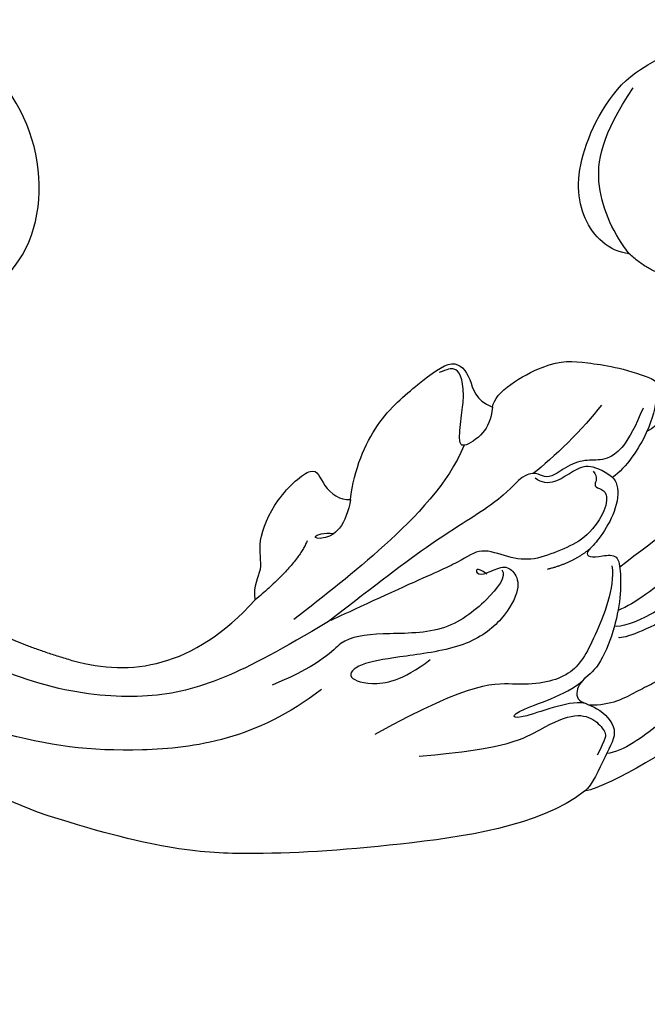
# Model space of a CAD drawing. Units: millimetres. Extents: x 2469 to 4569, y 735 to 2220.
# Drawn here: x 3782 to 3819, y 1326 to 1384 of the extents above; entities that cross this region are included whole.
import ezdxf

# ---------------------------------------------------------------- set-up
doc = ezdxf.new("R2010")
doc.units = ezdxf.units.MM
doc.linetypes.add('HIDDEN', pattern=[9.525, 6.35, -3.175])
doc.layers.add('H-06.木作(細線)', color=8, linetype='Continuous')
doc.styles.add('新細明體', font='txt')
doc.dimstyles.new('5', dxfattribs={"dimtxt": 12.5, "dimasz": 3.75, "dimexe": 2.5, "dimexo": 2.5, "dimgap": 1.5, "dimtad": 2, "dimdec": 0, "dimtxsty": '新細明體', "dimblk": 'ARCHTICK', "dimcen": 5, "dimclrd": 8, "dimclre": 8, "dimclrt": 4, "dimadec": 0, "dimazin": 0, "dimtfac": 1, "dimtdec": 0, "dimtix": 1, "dimtmove": 2, "dimatfit": 3, "dimldrblk": 'OPEN90', "dimfxl": 1.25, "dimlwd": 9, "dimlwe": 9, "dimarcsym": 0})

# ---------------------------------------------------------------- blocks, each defined once
blk = doc.blocks.new('SE-21209L')
at = {"layer": 'H-06.木作(細線)', "color": 8}
blk.add_line((42.298, -45.828), (42.298, -48.545), dxfattribs=at)
for points, degree in [([(2.161, 15.492), (1.307, 15.492), (0.366, 14.551), (-0.338, 11.924), (-0.976, 7.003), (-0.733, 2.397), (3.619, -4.654), (8.348, -9.382), (13.646, -13.177), (17.543, -15.428), (19.811, -17.695), (19.811, -18.013)], 3), ([(0.83, 6.695), (-0.101, 6.944), (-0.659, 6.622), (-0.557, 6.243), (-0.365, 4.738), (0.379, 3.45), (1.814, 0.181), (4.219, -2.224), (8.51, -6.516), (11.841, -9.229), (16.038, -11.652), (20.936, -14.48), (22.252, -15.796), (23.716, -16.9), (24.157, -18.107)], 3), ([(-0.484, 6.478), (-0.429, 6.382), (-0.211, 6.507), (0.248, 6.384), (0.798, 5.834), (1.081, 4.779), (2.951, 2.909), (5.007, 0.173), (6.569, -2.531), (11.838, -7.8), (16.31, -10.382), (20.868, -12.278), (23.573, -13.84), (25.895, -15.18), (26.421, -16.091)], 3), ([(9.456, 4.243), (9.841, 0.761), (10.393, -1.695), (14.783, -6.468), (21.278, -10.217), (27.942, -14.992), (28.966, -16.45)], 3), ([(-4.988, 3.021), (-6.888, 3.021), (-6.888, 0.244), (-5.292, -2.294), (-1.782, -4.321), (4.621, -8.332), (8.622, -10.92), (11.063, -12.691), (15.319, -15.148), (17.943, -16.664), (19.26, -18.158), (19.3, -18.501)], 3), ([(1.53, -9.765), (7.913, -12.637), (15.745, -16.793), (17.516, -17.816), (18.355, -18.655)], 3), ([(15.94, -19.531), (10.939, -16.644), (5.774, -12.94), (-0.821, -10.259), (-3.967, -11.102), (-6.083, -13.218)], 3), ([(-11.665, -29.479), (-16.13, -26.289), (-15.322, -21.092), (-15.977, -17.223), (-14.127, -15.153)], 3), ([(11.226, -21.919), (11.305, -21.624), (12.093, -21.051), (13.967, -21.051), (15.41, -21.437), (15.89, -21.714), (16.15, -21.454), (15.732, -20.729), (15.256, -19.905), (16.221, -19.348), (17.762, -18.731), (19.866, -18.372), (22.158, -18.467), (23.041, -19.225), (24.342, -19.051), (23.994, -17.696), (24.81, -15.856), (26.441, -16.164), (28.44, -16.146), (28.984, -16.46)], 3), ([(28.966, -16.45), (31.923, -18.157), (36.479, -26.048), (40.09, -33.489), (41.776, -38.69), (42.298, -45.828)], 3), ([(-2.884, -19.349), (-1.974, -17.946), (5.479, -19.058), (7.948, -21.069)], 3), ([(24.158, -18.301), (24.206, -19.174), (26.894, -21.861), (26.332, -22.423), (23.915, -19.344), (22.81, -18.955)], 3), ([(4.971, -22.009), (4.971, -21.348), (5.838, -21.348), (7.657, -20.861), (10.382, -21.383), (11.226, -21.919)], 3), ([(-1.708, -21.59), (-0.4, -23.439), (-1.352, -25.99)], 2), ([(10.063, -30.033), (9.189, -30.268), (6.092, -27.935), (5.597, -26.087), (4.971, -23.752), (4.971, -22.009)], 3), ([(6.753, -21.798), (9.127, -21.798), (10.45, -22.562), (10.677, -23.412), (11.285, -24.463), (12.465, -25.145), (12.762, -25.659), (12.631, -26.148), (13.095, -26.952), (14.97, -27.455), (18.634, -30.287), (22.253, -32.376), (25.404, -34.196)], 3), ([(11.226, -21.919), (10.829, -23.4), (11.685, -24.257), (13.244, -25.157), (12.982, -26.132)], 3), ([(11.306, -23.112), (11.557, -22.677), (12.126, -22.829), (12.126, -22.412), (12.126, -21.828), (13.299, -21.514), (15.234, -22.032), (16.316, -23.115), (17.539, -24.338), (17.938, -25.825), (17.938, -27.569), (19.191, -28.292), (21.112, -30.214), (25.404, -34.196), (25.308, -34.099)], 3), ([(15.6, -21.552), (16.792, -22.184), (17.689, -23.428)], 2), ([(7.53, -24.136), (9.188, -24.58), (11.515, -25.604), (12.775, -26.331)], 3), ([(19.295, -26.631), (19.091, -27.392), (19.621, -27.25), (19.295, -26.631), (18.403, -25.931), (18.514, -25.172), (19.252, -24.451), (21.381, -24.657), (23.729, -26.013), (25.688, -29.406), (26.884, -31.477), (28.056, -32.154), (28.056, -30.606), (27.051, -28.865), (25.217, -27.806)], 3), ([(18.726, -25.891), (18.967, -25.473), (20.671, -25.93), (23.532, -27.582), (24.882, -31.178), (26.167, -33.403), (27.677, -33.403), (30.131, -35.857)], 3), ([(-1.352, -25.99), (-1.029, -27.194), (-1.961, -29.465), (-5.467, -31.161), (-10.144, -30.595), (-11.665, -29.479)], 3), ([(-1.352, -25.99), (-2.065, -27.225), (-4.085, -29.554), (-7.242, -30.14), (-10.488, -29.466)], 3), ([(18.264, -35.728), (16.493, -36.202), (13.329, -36.139), (10.379, -34.563), (8.093, -33.243), (8.918, -31.815), (10.063, -31.154), (10.063, -30.033)], 3), ([(10.063, -30.033), (10.789, -29.839), (11.681, -29.839), (13.08, -30.805), (12.548, -31.174), (10.907, -31.614), (9.994, -31.859), (8.917, -32.48), (8.78, -32.992), (8.976, -33.33), (9.364, -33.718)], 3), ([(12.776, -30.736), (15.21, -30.736), (20.366, -32.842), (24.036, -34.961), (26.08, -36.141)], 3), ([(29.271, -33.075), (33.467, -35.497), (37.152, -41.879), (39.102, -49.157), (39.102, -59.868), (35.894, -67.561), (33.07, -72.172), (29.126, -76.409), (25.375, -79.151), (24.959, -79.332)], 3), ([(25.404, -34.196), (27.945, -36.103), (31.17, -38.749), (33.639, -42.16), (35.292, -47.154), (35.485, -51.581), (34.964, -54.892)], 3), ([(25.868, -38.681), (25.096, -39.126), (24.007, -38.835), (22.781, -39.88), (19.912, -39.88), (16.913, -38.43), (18.188, -37.642), (18.563, -36.245), (18.264, -35.728)], 3), ([(18.264, -35.728), (18.918, -35.553), (20.273, -35.553), (21.054, -36.333), (21.255, -37.086), (20.642, -36.473), (20.477, -35.857)], 3), ([(21.475, -37.161), (22.983, -37.161), (25.868, -38.681)], 2), ([(33.233, -47.225), (32.803, -43.793), (31.015, -40.568), (25.868, -38.681)], 3), ([(33.064, -53.68), (33.709, -51.961), (33.233, -47.225)], 2), ([(11.486, -72.921), (15.498, -73.135), (18.925, -69.133), (18.501, -62.195), (12.408, -57.958), (5.203, -60.388), (0.991, -67.235), (4.669, -76.784), (10.53, -80.201), (16.369, -81)], 3)]:
    blk.add_open_spline(points, degree=degree, dxfattribs=at)
for points, knots in [([(30.73, -26.264), (28.386, -21.579), (26.353, -20.165), (24.814, -18.626), (24.814, -17.394), (25.308, -16.538), (25.583, -16.464), (26.718, -16.576)], [6.001649, 6.001649, 6.001649, 6.001649, 7, 8, 9, 10, 11, 11, 11, 11]), ([(16.064, -19.977), (17.212, -19.315), (20.676, -19.315), (22.971, -19.588), (24.7, -22.042), (25.333, -25), (30.544, -29.146)], [0, 0, 0, 0, 1, 2, 3, 3.85274, 3.85274, 3.85274, 3.85274])]:
    blk.add_open_spline(points, degree=3, knots=knots, dxfattribs=at)
blk = doc.blocks.new('_ArchTick')
at = {"color": 0, "linetype": 'ByBlock', "const_width": 0.15}
blk.add_lwpolyline([(-0.5, -0.5), (0.5, 0.5)], dxfattribs=at)
blk = doc.blocks.new('*D34')
at = {"color": 8, "linetype": 'HIDDEN', "lineweight": 9, "transparency": 16777216}
for p, q in [((3924.21, 1345.108), (3924.21, 1263.35)), ((2730.525, 1339.901), (2730.525, 1263.35))]:
    blk.add_line(p, q, dxfattribs=at)
at = {"color": 8, "lineweight": 9, "transparency": 16777216}
blk.add_line((2730.525, 1265.85), (3924.21, 1265.85), dxfattribs=at)
at = {"layer": 'DEFPOINTS', "color": 0, "transparency": 16777216}
for p in [(3924.21, 1347.608), (2730.525, 1342.401), (3924.21, 1265.85)]:
    blk.add_point(p, dxfattribs=at)
at = {"color": 8, "lineweight": 9, "transparency": 16777216, "xscale": 3.75, "yscale": 3.75, "zscale": 3.75, "rotation": 180}
blk.add_blockref('_ArchTick', (2730.525, 1265.85), dxfattribs=at)
at = {"color": 8, "lineweight": 9, "transparency": 16777216, "xscale": 3.75, "yscale": 3.75, "zscale": 3.75}
blk.add_blockref('_ArchTick', (3924.21, 1265.85), dxfattribs=at)
at = {"color": 4, "transparency": 16777216, "insert": (3327.368, 1257.31), "char_height": 12.5, "attachment_point": 5, "style": '新細明體'}
blk.add_mtext('1194', dxfattribs=at)
blk = doc.blocks.new('_Open90')
at = {"color": 0, "linetype": 'ByBlock', "lineweight": -2}
for p, q in [((-0.5, 0.5), (0, 0)), ((0, 0), (-1, 0)), ((0, 0), (-0.5, -0.5))]:
    blk.add_line(p, q, dxfattribs=at)

msp = doc.modelspace()

# ---------------------------------------------------------------- block references
at = {"layer": 'H-06.木作(細線)', "color": 7, "rotation": 247.7845734424884}
msp.add_blockref('SE-21209L', (3841.595, 1359.545), dxfattribs=at)

# ---------------------------------------------------------------- dimensions: what is measured, and where the dimension line sits
at = {"color": 8}
dim = msp.add_linear_dim(base=(3924.21, 1265.85), p1=(2730.525, 1342.401), p2=(3924.21, 1347.608), dimstyle='5', dxfattribs=at)
dim.commit()
dim.dimension.update_dxf_attribs({"geometry": '*D34', "text_midpoint": (3327.368, 1257.31)})

doc.saveas('drawing.dxf')
